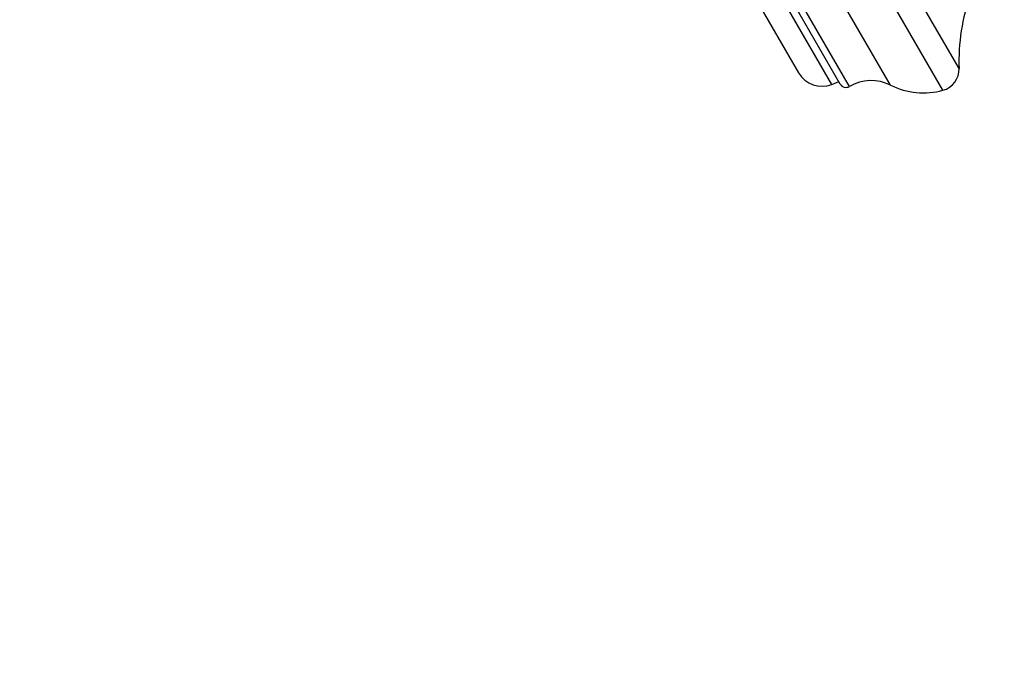
# Model space of a CAD drawing. Units: inches. Extents: x 0 to 60, y 0 to 40.
# Drawn here: x 48.1 to 51, y 5.9 to 7.8 of the extents above; entities that cross this region are included whole.
import ezdxf

# ---------------------------------------------------------------- set-up
doc = ezdxf.new("R2010")
doc.units = ezdxf.units.IN
doc.header["$LTSCALE"] = 3.3
doc.header["$MEASUREMENT"] = 0
doc.layers.get('0').update_dxf_attribs({"linetype": 'CONTINUOUS'})

msp = doc.modelspace()

# ---------------------------------------------------------------- linework, layer by layer
at = {"color": 9, "linetype": 'Continuous'}
for p, q in [((50.8058, 7.5961), (49.3131, 10.1815)), ((50.8537, 7.6608), (49.3931, 10.1907)), ((50.6501, 7.6114), (49.2485, 10.0391)), ((50.5272, 7.6076), (49.1838, 9.9345)), ((50.4749, 7.6139), (49.163, 9.8861))]:
    msp.add_line(p, q, dxfattribs=at)
at = {"color": 7, "linetype": 'Continuous'}
for p, q in [((50.4999, 7.6149), (49.1764, 9.9072)), ((49.143, 9.7831), (50.3757, 7.648)), ((50.4749, 7.6139), (50.4957, 7.6222))]:
    msp.add_line(p, q, dxfattribs=at)
for centre, radius, start, end in [((51.4734, 7.68), 0.62, 160.862, 181.7687), ((50.7888, 7.6588), 0.065, 285.2094, 1.7687), ((50.445, 7.688), 0.08, 210, 292), ((50.5922, 7.495), 0.13, 63.5526, 120), ((50.5172, 7.6249), 0.02, 210, 300), ((50.7481, 7.8084), 0.22, 243.5526, 285.2094)]:
    msp.add_arc(centre, radius, start, end, dxfattribs=at)
at = {"color": 9, "linetype": 'Continuous'}
msp.add_open_spline([(54.3623, 5.8688), (54.3224, 6.0208), (54.2321, 6.3369), (54.097, 6.7341), (53.9668, 7.0652), (53.8554, 7.3223), (53.7533, 7.5371), (53.6658, 7.7088), (53.5745, 7.8798), (53.455, 8.0891), (53.3046, 8.3313), (53.1489, 8.5613), (52.9409, 8.8443), (52.6773, 9.1639), (52.3535, 9.5021), (52.033, 9.792), (51.7192, 10.0386), (51.415, 10.2466), (51.1222, 10.4206), (50.884, 10.5434), (50.6989, 10.6291), (50.5623, 10.6876), (50.4234, 10.7423), (50.2805, 10.7939), (50.1328, 10.842), (49.9811, 10.8863), (49.8261, 10.926), (49.6148, 10.9726), (49.3984, 11.0086), (49.177, 11.033), (49.005, 11.0455), (48.828, 11.0513), (48.6455, 11.0497), (48.4583, 11.0401), (48.2692, 11.0219), (48.1127, 10.9993), (47.9909, 10.9771), (47.8765, 10.9534), (47.7431, 10.9207), (47.6168, 10.8832), (47.5232, 10.8516), (47.4576, 10.8276), (47.3945, 10.803), (47.3142, 10.7695), (47.2174, 10.7249), (47.105, 10.6656), (46.9955, 10.6), (46.8888, 10.5277), (46.7863, 10.4484), (46.6893, 10.3625), (46.5984, 10.2712), (46.5137, 10.1754), (46.4349, 10.0749), (46.3613, 9.9688), (46.2916, 9.8561), (46.2255, 9.7351), (46.1626, 9.6044), (46.0797, 9.4073), (46.0277, 9.2497), (45.9967, 9.1395)], degree=3, knots=[0, 0, 0, 0, 0.039753, 0.083078, 0.106009, 0.129692, 0.153906, 0.16614, 0.178415, 0.202913, 0.227041, 0.250483, 0.273125, 0.315812, 0.355129, 0.391411, 0.424976, 0.455951, 0.484532, 0.511036, 0.52366, 0.536101, 0.548612, 0.561391, 0.574511, 0.587868, 0.601357, 0.614945, 0.642577, 0.656755, 0.671263, 0.686161, 0.701527, 0.717379, 0.733543, 0.749549, 0.757324, 0.764862, 0.77907, 0.792054, 0.798153, 0.804034, 0.809727, 0.815265, 0.826031, 0.836652, 0.847401, 0.858285, 0.869222, 0.88015, 0.891015, 0.901766, 0.912467, 0.923289, 0.934399, 0.945956, 0.958119, 0.971057, 1, 1, 1, 1], dxfattribs=at)

doc.saveas('drawing.dxf')
